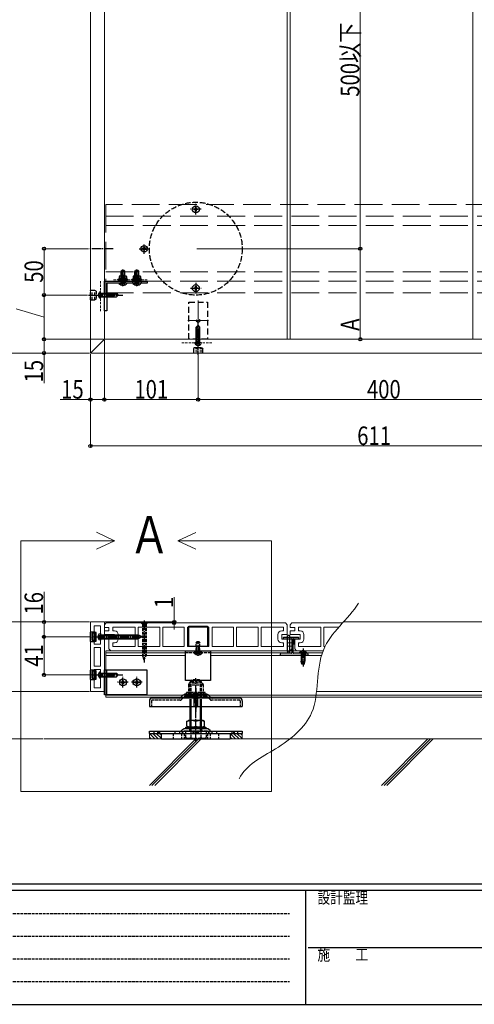
# Model space of a CAD drawing. Units: millimetres. Extents: x 88 to 5364, y 26 to 2028.
# Drawn here: x 707 to 1197, y 26 to 1087 of the extents above; entities that cross this region are included whole.
import ezdxf

# ---------------------------------------------------------------- set-up
doc = ezdxf.new("R2010")
doc.units = ezdxf.units.MM
for name, pattern in [('HIDDEN', [9.525, 6.35, -3.175]), ('YCENTER_1', [13, 10, -1, 1, -1]), ('YHIDDEN', [3.75, 2.5, -1.25]), ('YHIDDEN_1', [4, 3, -1])]:
    doc.linetypes.add(name, pattern=pattern)
for name, color, linetype, lineweight in [('FRAME', 3, 'Continuous', 30), ('USER1', 3, 'Continuous', 13), ('YKK_11E', 7, 'Continuous', 13), ('YKK_12', 2, 'Continuous', 13), ('YKK_13', 4, 'Continuous', 30), ('YKK_D', 6, 'Continuous', 13), ('YSS_K', 3, 'Continuous', 13)]:
    doc.layers.add(name, color=color, linetype=linetype, lineweight=lineweight)
for name, color, linetype in [('MAKUITA', 3, 'Continuous'), ('PARTS_3K-10085', 2, 'Continuous'), ('SIJI_5K-12882', 133, 'Continuous')]:
    doc.layers.add(name, color=color, linetype=linetype)
doc.styles.add('text-b', font='extslim2.shx', dxfattribs={"width": 0.8, "bigfont": 'extfont2.shx'})

msp = doc.modelspace()

# ---------------------------------------------------------------- linework, layer by layer
at = {"layer": 'FRAME'}
for p, q in [((2835, 155.8), (105, 155.8)), ((1015, 148.8), (105, 148.8)), ((1015, 148.8), (1015, 26.2)), ((1470, 148.8), (1015, 148.8)), ((105, 26.2), (1015, 26.2)), ((1015, 26.2), (1470, 26.2))]:
    msp.add_line(p, q, dxfattribs=at)
at = {"layer": 'FRAME', "color": 94, "linetype": 'YHIDDEN_1'}
for p, q in [((119.9, 124.2), (997.5, 124.2)), ((119.9, 99.8), (997.5, 99.8)), ((119.9, 75.2), (997.5, 75.2)), ((119.9, 50.8), (997.5, 50.8))]:
    msp.add_line(p, q, dxfattribs=at)
at = {"layer": 'FRAME', "color": 94}
msp.add_line((1017.6, 87.5), (1470, 87.5), dxfattribs=at)
at = {"layer": 'MAKUITA', "linetype": 'ByBlock'}
msp.add_line((783.2, 727.7), (798.2, 742.7), dxfattribs=at)
at = {"layer": 'PARTS_3K-10085', "linetype": 'YCENTER_1', "lineweight": -2}
for p, q in [((902.5, 882.7), (891, 882.7)), ((896.7, 876.9), (896.7, 888.4)), ((891, 797.7), (902.5, 797.7)), ((896.7, 803.4), (896.7, 791.9))]:
    msp.add_line(p, q, dxfattribs=at)
at = {"layer": 'PARTS_3K-10085', "linetype": 'Continuous', "lineweight": -2}
for p, q in [((894.7, 882.3), (894.7, 883.1)), ((894.7, 883.1), (895.5, 883.1)), ((895.5, 882.3), (894.7, 882.3)), ((896.3, 883.9), (896.3, 884.7)), ((896.3, 884.7), (897.1, 884.7)), ((896.3, 880.6), (896.3, 881.5)), ((897.1, 880.6), (896.3, 880.6)), ((897.1, 884.7), (897.1, 883.9)), ((897.1, 881.5), (897.1, 880.6)), ((897.9, 883.1), (898.8, 883.1)), ((898.8, 882.3), (897.9, 882.3)), ((898.8, 883.1), (898.8, 882.3)), ((894.7, 797.3), (894.7, 798.1)), ((894.7, 798.1), (895.5, 798.1)), ((895.5, 797.3), (894.7, 797.3)), ((896.3, 798.9), (896.3, 799.7)), ((896.3, 799.7), (897.1, 799.7)), ((896.3, 795.6), (896.3, 796.5)), ((897.1, 795.6), (896.3, 795.6)), ((897.1, 799.7), (897.1, 798.9)), ((897.1, 796.5), (897.1, 795.6)), ((897.9, 798.1), (898.8, 798.1)), ((898.8, 797.3), (897.9, 797.3)), ((898.8, 798.1), (898.8, 797.3))]:
    msp.add_line(p, q, dxfattribs=at)
for centre in [(896.7, 882.7), (896.7, 797.7)]:
    msp.add_circle(centre, 3.75, dxfattribs=at)
for centre, start, end in [((895.5, 883.9), 270, 0), ((895.5, 881.5), 0, 90), ((897.9, 883.9), 180, 270), ((897.9, 881.5), 90, 180), ((895.5, 798.9), 270, 0), ((895.5, 796.5), 0, 90), ((897.9, 798.9), 180, 270), ((897.9, 796.5), 90, 180)]:
    msp.add_arc(centre, 0.82, start, end, dxfattribs=at)
at = {"layer": 'SIJI_5K-12882', "linetype": 'YHIDDEN_1', "lineweight": -2, "ltscale": 2}
msp.add_circle((896.7, 840.2), 50, dxfattribs=at)
at = {"layer": 'YKK_11E', "ltscale": 0.5}
for p, q in [((783.2, 438.1), (783.2, 363.1)), ((798.2, 438.1), (783.2, 438.1)), ((798.2, 363.1), (798.2, 438.1)), ((787.2, 434.1), (787.2, 414.2)), ((794.2, 434.1), (787.2, 434.1)), ((794.2, 414.2), (794.2, 434.1)), ((787.2, 414.2), (794.2, 414.2)), ((794.2, 410.6), (787.2, 410.6)), ((787.2, 410.6), (787.2, 390.6)), ((794.2, 390.6), (794.2, 410.6)), ((787.2, 390.6), (794.2, 390.6)), ((794.2, 387), (787.2, 387)), ((787.2, 387), (787.2, 367.1)), ((794.2, 367.1), (794.2, 387)), ((783.2, 363.1), (798.2, 363.1)), ((787.2, 367.1), (794.2, 367.1))]:
    msp.add_line(p, q, dxfattribs=at)
at = {"layer": 'YKK_11E'}
for p, q in [((798.2, 435.1), (800.2, 437.1)), ((798.2, 432.5), (798.2, 435.1)), ((800.2, 437.1), (993.2, 437.1)), ((993.2, 437.1), (995.2, 435.1)), ((995.2, 435.1), (995.2, 425)), ((998.2, 435.1), (1000.2, 437.1)), ((998.2, 432.5), (998.2, 435.1)), ((1000.2, 437.1), (1054.9, 437.1)), ((798.2, 424.8), (798.2, 428.5)), ((798.7, 428.6), (803.2, 428.6)), ((809.2, 424.6), (798.7, 424.6)), ((803.2, 432.1), (799.2, 432.1)), ((803.2, 428.6), (803.2, 432.1)), ((807.2, 428.6), (807.2, 432.6)), ((807.2, 432.6), (831.3, 432.6)), ((809.2, 428.6), (807.2, 428.6)), ((809.2, 419.6), (809.2, 424.6)), ((813.2, 419.6), (813.2, 424.6)), ((831.3, 432.6), (831.3, 411.6)), ((857.8, 432.6), (834.7, 432.6)), ((834.7, 432.6), (834.7, 411.6)), ((857.8, 411.6), (857.8, 432.6)), ((884.3, 432.6), (861.2, 432.6)), ((861.2, 432.6), (861.2, 411.6)), ((884.3, 411.6), (884.3, 432.6)), ((910.8, 432.6), (887.7, 432.6)), ((887.7, 432.6), (887.7, 411.6)), ((910.8, 411.6), (910.8, 432.6)), ((937.3, 432.6), (914.2, 432.6)), ((914.2, 432.6), (914.2, 411.6)), ((937.3, 411.6), (937.3, 432.6)), ((963.8, 432.6), (940.7, 432.6)), ((940.7, 432.6), (940.7, 411.6)), ((963.8, 411.6), (963.8, 432.6)), ((991.2, 432.6), (967.2, 432.6)), ((967.2, 432.6), (967.2, 411.6)), ((985.2, 419.6), (985.2, 424.6)), ((989.2, 428.6), (991.2, 428.6)), ((994.2, 424.6), (989.2, 424.6)), ((989.2, 424.6), (989.2, 419.6)), ((991.2, 428.6), (991.2, 432.6)), ((998.2, 424.8), (998.2, 428.5)), ((998.7, 428.6), (1003.2, 428.6)), ((1009.2, 424.6), (998.7, 424.6)), ((1003.2, 432.1), (999.2, 432.1)), ((1003.2, 428.6), (1003.2, 432.1)), ((1007.2, 428.6), (1007.2, 432.6)), ((1007.2, 432.6), (1031.3, 432.6)), ((1009.2, 428.6), (1007.2, 428.6)), ((1009.2, 419.6), (1009.2, 424.6)), ((1013.2, 419.6), (1013.2, 424.6)), ((1031.3, 432.6), (1031.3, 411.6)), ((1034.7, 411.6), (1034.7, 432.6)), ((1034.7, 432.6), (1051, 432.6)), ((798.2, 415.1), (798.2, 419.6)), ((798.2, 412.6), (798.2, 415.1)), ((803.2, 409.1), (803.2, 419.6)), ((803.2, 419.6), (809.2, 419.6)), ((807.2, 411.6), (807.2, 415.6)), ((807.2, 415.6), (809.2, 415.6)), ((989.2, 419.6), (999.7, 419.6)), ((991.2, 415.6), (989.2, 415.6)), ((991.2, 411.6), (991.2, 415.6)), ((999.7, 415.6), (995.2, 415.6)), ((995.2, 415.6), (995.2, 412.1)), ((1000.2, 419.5), (1000.2, 415.8)), ((1003.2, 409.1), (1003.2, 419.6)), ((1003.2, 419.6), (1009.2, 419.6)), ((1007.2, 411.6), (1007.2, 415.6)), ((1007.2, 415.6), (1009.2, 415.6)), ((798.2, 407.1), (798.2, 412.6)), ((805.2, 407.1), (803.2, 409.1)), ((998.2, 407.1), (805.2, 407.1)), ((831.3, 411.6), (807.2, 411.6)), ((834.7, 411.6), (857.8, 411.6)), ((861.2, 411.6), (884.3, 411.6)), ((887.7, 411.6), (910.8, 411.6)), ((914.2, 411.6), (937.3, 411.6)), ((940.7, 411.6), (963.8, 411.6)), ((967.2, 411.6), (991.2, 411.6)), ((995.2, 412.1), (1000.2, 412.1)), ((1000.2, 409.1), (998.2, 407.1)), ((1000.2, 412.1), (1000.2, 409.1)), ((1005.2, 407.1), (1003.2, 409.1)), ((1033.4, 407.1), (1005.2, 407.1)), ((1031.3, 411.6), (1007.2, 411.6)), ((1035.3, 411.6), (1034.7, 411.6))]:
    msp.add_line(p, q, dxfattribs=at)
for centre, radius, start, end in [((799.2, 433.6), 1.5, 228.1897, 270), ((798.7, 427.6), 1, 90, 120), ((798.7, 425.6), 1, 240, 270), ((809.2, 424.6), 4, 0, 90), ((989.2, 424.6), 4, 90, 180), ((994.2, 426.1), 1.5, 270, 311.8103), ((999.2, 433.6), 1.5, 228.1897, 270), ((998.7, 427.6), 1, 90, 120), ((998.7, 425.6), 1, 240, 270), ((1009.2, 424.6), 4, 0, 90), ((809.2, 419.6), 4, 270, 0), ((989.2, 419.6), 4, 180, 270), ((999.7, 418.6), 1, 60, 90), ((999.7, 416.6), 1, 270, 300), ((1009.2, 419.6), 4, 270, 0)]:
    msp.add_arc(centre, radius, start, end, dxfattribs=at)
at = {"layer": 'YKK_12', "linetype": 'ByBlock'}
for p, q in [((798.2, 1917.7), (798.2, 742.7)), ((783.2, 727.7), (783.2, 1237.7)), ((798.2, 1237.7), (798.2, 742.7)), ((798.2, 742.7), (783.2, 727.7)), ((798.2, 742.7), (995.2, 742.7)), ((798.2, 742.7), (1394.2, 742.7)), ((998.2, 742.7), (1195.2, 742.7)), ((1394.2, 727.7), (783.2, 727.7))]:
    msp.add_line(p, q, dxfattribs=at)
at = {"layer": 'YKK_12', "ltscale": 5}
for p, q in [((995.2, 742.7), (995.2, 1917.7)), ((998.2, 1917.7), (998.2, 742.7)), ((1195.2, 742.7), (1195.2, 1917.7))]:
    msp.add_line(p, q, dxfattribs=at)
at = {"layer": 'YKK_12', "linetype": 'YHIDDEN_1', "ltscale": 10}
for p, q in [((1937.7, 887.7), (799.7, 887.7)), ((799.7, 887.7), (799.7, 792.7)), ((799.7, 875.2), (1937.7, 875.2)), ((799.7, 865.2), (1937.7, 865.2)), ((799.7, 815.2), (1937.7, 815.2)), ((799.7, 805.2), (1937.7, 805.2)), ((799.7, 792.7), (1937.7, 792.7))]:
    msp.add_line(p, q, dxfattribs=at)
at = {"layer": 'YKK_12', "linetype": 'YHIDDEN'}
for p, q in [((844.3, 806.5), (808.1, 806.5)), ((794.2, 805.3), (794.2, 772.5)), ((881.6, 738.7), (914.4, 738.7))]:
    msp.add_line(p, q, dxfattribs=at)
at = {"layer": 'YKK_12'}
for p, q in [((899.2, 784.4), (899.2, 740.9)), ((888, 762.7), (910.5, 762.7)), ((809.3, 525.6), (789.6, 534.7)), ((877.2, 525.6), (896.9, 534.6)), ((708.3, 525.6), (708.3, 255.6)), ((809.4, 525.6), (708.3, 525.6)), ((809.3, 525.6), (789.6, 516.6)), ((978.3, 525.6), (877.2, 525.6)), ((877.2, 525.6), (896.9, 516.6)), ((978.3, 255.6), (978.3, 525.6)), ((1393.2, 438.1), (1055.8, 438.1)), ((1026.8, 363.1), (1393.2, 363.1)), ((708.3, 255.6), (978.3, 255.6))]:
    msp.add_line(p, q, dxfattribs=at)
at = {"layer": 'YKK_12', "linetype": 'Continuous', "ltscale": 0.5}
for p, q in [((799.7, 407.1), (799.7, 357.1)), ((799.7, 407.1), (1026.9, 407.1)), ((799.7, 404.8), (885.7, 404.8)), ((912.7, 404.8), (1032.6, 404.8)), ((799.7, 402.1), (885.7, 402.1)), ((912.7, 402.1), (1031.8, 402.1)), ((1937.7, 359.1), (799.7, 359.1)), ((1937.7, 357.1), (799.7, 357.1))]:
    msp.add_line(p, q, dxfattribs=at)
at = {"layer": 'YKK_12'}
msp.add_open_spline([(1072.1, 458.5), (1060.8, 440.7), (1021.5, 411.8), (1033.7, 339.4), (985.1, 300.3), (950.7, 284.4), (943.4, 269.1)], degree=3, knots=[0, 0, 0, 0, 63.284242, 131.952488, 187.016001, 237.745179, 237.745179, 237.745179, 237.745179], dxfattribs=at)
at = {"layer": 'YKK_13', "linetype": 'YCENTER_1'}
for p, q in [((807.6, 840.2), (782, 840.2)), ((835.7, 840.2), (846.7, 840.2)), ((841.2, 834.7), (841.2, 845.7)), ((786.6, 790.2), (818.2, 790.2)), ((786.6, 790.2), (818.2, 790.2)), ((899.2, 731.1), (899.2, 762.7)), ((841.2, 439.6), (841.2, 394.6)), ((789.1, 422.1), (841.7, 422.1)), ((899.2, 401.6), (899.2, 417.6)), ((1012.2, 409.5), (1012.2, 390)), ((786.6, 381.1), (818.2, 381.1)), ((824, 373.1), (812.5, 373.1)), ((818.2, 367.4), (818.2, 378.9)), ((839, 373.1), (827.5, 373.1)), ((833.2, 367.4), (833.2, 378.9)), ((896.7, 308.5), (896.7, 377.7)), ((896.7, 366.7), (896.7, 341.1)), ((896.7, 344), (896.7, 362.1))]:
    msp.add_line(p, q, dxfattribs=at)
at = {"layer": 'YKK_13', "linetype": 'Continuous'}
for p, q in [((840, 840.6), (839.2, 840.6)), ((839.2, 840.6), (839.2, 839.8)), ((839.2, 839.8), (840, 839.8)), ((841.6, 842.2), (840.8, 842.2)), ((840.8, 842.2), (840.8, 841.4)), ((840.8, 839), (840.8, 838.1)), ((840.8, 838.1), (841.6, 838.1)), ((841.6, 841.4), (841.6, 842.2)), ((841.6, 838.1), (841.6, 839)), ((843.3, 840.6), (842.4, 840.6)), ((842.4, 839.8), (843.3, 839.8)), ((843.3, 839.8), (843.3, 840.6)), ((816.6, 804.6), (816.6, 816.6)), ((819.8, 804.6), (819.8, 816.6)), ((831.6, 804.6), (831.6, 816.6)), ((834.8, 804.6), (834.8, 816.6)), ((816.6, 804.6), (816.3, 803.6)), ((819.8, 804.6), (820.1, 803.6)), ((831.6, 804.6), (831.3, 803.6)), ((834.8, 804.6), (835.1, 803.6)), ((794.2, 793.7), (793.7, 793.6)), ((794.2, 793.7), (793.7, 793.6)), ((794.2, 786.7), (793.7, 786.8)), ((794.2, 786.7), (793.7, 786.8)), ((794.2, 786.7), (794.2, 793.7)), ((794.2, 786.7), (794.2, 793.7)), ((794.2, 792.2), (811.2, 792.2)), ((794.2, 792.2), (811.2, 792.2)), ((794.2, 791.6), (810.8, 791.6)), ((794.2, 791.6), (810.8, 791.6)), ((794.2, 788.8), (808.4, 788.8)), ((794.2, 788.8), (808.4, 788.8)), ((794.2, 788.2), (811.2, 788.2)), ((794.2, 788.2), (811.2, 788.2)), ((808.4, 788.8), (808.4, 788.2)), ((808.4, 788.8), (808.4, 788.2)), ((810.2, 792.2), (812.2, 790.2)), ((810.2, 792.2), (812.2, 790.2)), ((811.2, 792.2), (813.2, 790.2)), ((811.2, 792.2), (813.2, 790.2)), ((811.2, 788.2), (813.2, 790.2)), ((811.2, 788.2), (813.2, 790.2)), ((897.2, 755.7), (899.2, 757.7)), ((897.2, 754.7), (899.2, 756.7)), ((897.2, 738.7), (897.2, 755.7)), ((897.8, 738.7), (897.8, 755.3)), ((901.2, 755.7), (899.2, 757.7)), ((901.2, 738.7), (901.2, 755.7)), ((900.6, 752.9), (901.2, 752.9)), ((900.6, 738.7), (900.6, 752.9)), ((902.7, 738.7), (895.7, 738.7)), ((895.7, 738.7), (895.8, 738.2)), ((902.7, 738.7), (902.6, 738.2)), ((794.2, 425.6), (792.8, 425.2)), ((794.2, 425.6), (794.2, 418.6)), ((794.2, 418.6), (792.8, 419)), ((794.2, 424.1), (794.2, 420.1)), ((794.2, 424.1), (834.4, 424.1)), ((794.2, 423.5), (835.8, 423.5)), ((794.2, 420.7), (835.8, 420.7)), ((794.2, 420.1), (834.4, 420.1)), ((834.4, 420.1), (834.4, 424.1)), ((839.2, 422.1), (834.4, 424.1)), ((839.2, 422.1), (834.4, 420.1)), ((1016, 405), (1008.5, 405)), ((1008.5, 405), (1008.5, 404.5)), ((1016, 404.5), (1008.5, 404.5)), ((1010.2, 404.5), (1010.2, 396)), ((1010.8, 404.5), (1010.8, 392.5)), ((1013.6, 404.5), (1013.6, 392.5)), ((1014.2, 404.5), (1014.2, 396)), ((1016, 405), (1016, 404.5)), ((1014.2, 396), (1010.2, 396)), ((1010.8, 392.5), (1010.2, 396)), ((1013.7, 392.5), (1010.8, 392.5)), ((1013.7, 392.5), (1014.2, 396)), ((794.2, 384.6), (793.7, 384.5)), ((794.2, 377.6), (794.2, 384.6)), ((794.2, 383.1), (811.2, 383.1)), ((794.2, 382.5), (810.8, 382.5)), ((810.2, 383.1), (812.2, 381.1)), ((811.2, 383.1), (813.2, 381.1)), ((794.2, 377.6), (793.7, 377.8)), ((794.2, 379.7), (808.4, 379.7)), ((794.2, 379.1), (811.2, 379.1)), ((808.4, 379.7), (808.4, 379.1)), ((811.2, 379.1), (813.2, 381.1)), ((816.2, 372.7), (816.2, 373.5)), ((816.2, 373.5), (817, 373.5)), ((817, 372.7), (816.2, 372.7)), ((817.8, 374.4), (817.8, 375.2)), ((817.8, 375.2), (818.6, 375.2)), ((817.8, 371.1), (817.8, 371.9)), ((818.6, 375.2), (818.6, 374.4)), ((818.6, 371.9), (818.6, 371.1)), ((819.4, 373.5), (820.3, 373.5)), ((820.3, 372.7), (819.4, 372.7)), ((820.3, 373.5), (820.3, 372.7)), ((831.2, 372.7), (831.2, 373.5)), ((831.2, 373.5), (832, 373.5)), ((832, 372.7), (831.2, 372.7)), ((832.8, 374.4), (832.8, 375.2)), ((832.8, 375.2), (833.6, 375.2)), ((832.8, 371.1), (832.8, 371.9)), ((833.6, 375.2), (833.6, 374.4)), ((833.6, 371.9), (833.6, 371.1)), ((834.4, 373.5), (835.3, 373.5)), ((835.3, 372.7), (834.4, 372.7)), ((835.3, 373.5), (835.3, 372.7)), ((818.6, 371.1), (817.8, 371.1)), ((833.6, 371.1), (832.8, 371.1)), ((846.7, 353.1), (846.7, 347.1)), ((890.7, 320.6), (890.7, 352.1)), ((891.7, 320.6), (891.7, 352.1)), ((893.2, 359.1), (893.3, 359.7)), ((893.2, 359.1), (900.2, 359.1)), ((894.7, 359.1), (894.7, 348.1)), ((895.3, 350.9), (894.7, 350.9)), ((895.3, 359.1), (895.3, 350.9)), ((898.1, 359.1), (898.1, 348.5)), ((898.7, 359.1), (898.7, 348.1)), ((900.2, 359.1), (900.1, 359.7)), ((901.8, 320.6), (901.8, 352.1)), ((902.7, 320.6), (902.7, 352.1)), ((946.7, 353.1), (946.7, 347.1)), ((846.7, 347.1), (946.7, 347.1)), ((894.7, 348.1), (896.7, 346.1)), ((898.7, 349.1), (896.7, 347.1)), ((898.7, 348.1), (896.7, 346.1)), ((846.7, 318.1), (846.7, 320.4)), ((846.7, 320.4), (946.7, 320.4)), ((885.7, 320.6), (907.7, 320.6)), ((946.7, 320.4), (946.7, 318.1)), ((846.7, 318.1), (946.7, 318.1)), ((906.2, 312.6), (907.7, 313.5))]:
    msp.add_line(p, q, dxfattribs=at)
at = {"layer": 'YKK_13', "linetype": 'Continuous', "ltscale": 0.5}
for p, q in [((816.2, 815.8), (816.9, 817.2)), ((816.9, 817.2), (819.5, 817.2)), ((819.5, 817.2), (820.2, 815.8)), ((831.2, 815.8), (831.9, 817.2)), ((831.9, 817.2), (834.5, 817.2)), ((834.5, 817.2), (835.2, 815.8)), ((813.2, 807.5), (814.6, 808)), ((813.2, 807.5), (823.2, 807.5)), ((813.2, 806.8), (813.2, 807.5)), ((813.5, 806.5), (822.9, 806.5)), ((814.7, 810.7), (814.2, 810.4)), ((814.2, 810.4), (814.2, 808.2)), ((821.7, 810.7), (814.7, 810.7)), ((816.2, 804.6), (816.2, 815.8)), ((816.2, 815.8), (820.2, 815.8)), ((816.2, 810.4), (816.2, 807.8)), ((820.2, 804.6), (820.2, 815.8)), ((820.2, 810.4), (820.2, 807.8)), ((821.7, 810.7), (822.2, 810.4)), ((823.2, 807.5), (821.8, 808)), ((822.2, 810.4), (822.2, 808.2)), ((823.2, 806.8), (823.2, 807.5)), ((828.2, 807.5), (829.6, 808)), ((828.2, 807.5), (838.2, 807.5)), ((828.2, 806.8), (828.2, 807.5)), ((828.5, 806.5), (837.9, 806.5)), ((829.7, 810.7), (829.2, 810.4)), ((829.2, 810.4), (829.2, 808.2)), ((836.7, 810.7), (829.7, 810.7)), ((831.2, 804.6), (831.2, 815.8)), ((831.2, 815.8), (835.2, 815.8)), ((831.2, 810.4), (831.2, 807.8)), ((835.2, 804.6), (835.2, 815.8)), ((835.2, 810.4), (835.2, 807.8)), ((836.7, 810.7), (837.2, 810.4)), ((838.2, 807.5), (836.8, 808)), ((837.2, 810.4), (837.2, 808.2)), ((838.2, 806.8), (838.2, 807.5)), ((822.2, 803.2), (814.2, 803.2)), ((816.2, 804.6), (820.2, 804.6)), ((816.2, 804.6), (816.3, 803.8)), ((820.2, 804.6), (820.1, 803.8)), ((837.2, 803.2), (829.2, 803.2)), ((831.2, 804.6), (835.2, 804.6)), ((831.2, 804.6), (831.3, 803.8)), ((835.2, 804.6), (835.1, 803.8)), ((903.2, 405.1), (895.2, 405.1))]:
    msp.add_line(p, q, dxfattribs=at)
at = {"layer": 'YKK_13', "linetype": 'YCENTER_1', "ltscale": 1.5}
for p, q in [((818.2, 799.7), (818.2, 817.7)), ((833.2, 799.7), (833.2, 817.7))]:
    msp.add_line(p, q, dxfattribs=at)
at = {"layer": 'YKK_13', "linetype": 'YCENTER_1', "ltscale": 0.5}
for p, q in [((818.2, 812.1), (818.2, 805.1)), ((833.2, 812.1), (833.2, 805.1)), ((781.2, 790.2), (792.4, 790.2)), ((899.2, 725.7), (899.2, 736.9))]:
    msp.add_line(p, q, dxfattribs=at)
at = {"layer": 'YKK_13'}
for p, q in [((818.2, 800), (818.2, 808.6)), ((785.7, 427.2), (783.2, 427.2)), ((783.2, 422.1), (783.2, 427.2)), ((785.7, 422.1), (785.7, 427.2)), ((787.9, 427.1), (785.7, 427.1)), ((789.2, 426.6), (787.9, 427.1)), ((787.9, 422.1), (787.9, 427.1)), ((789.2, 422.1), (789.2, 426.6)), ((889.2, 433.6), (909.2, 433.6)), ((889.2, 411.6), (889.2, 433.6)), ((909.2, 433.6), (909.2, 411.6)), ((783.2, 417), (783.2, 422.1)), ((783.2, 417), (785.7, 417)), ((785.7, 417), (785.7, 422.1)), ((785.7, 417.1), (787.9, 417.1)), ((787.9, 417.1), (787.9, 422.1)), ((787.9, 417.1), (789.2, 417.6)), ((789.2, 417.6), (789.2, 422.1)), ((990.7, 420.9), (990.7, 420.6)), ((990.8, 420.3), (991.1, 420)), ((1007.4, 421.2), (991, 421.2)), ((991.3, 419.9), (999.9, 419.9)), ((995.6, 406.5), (995.6, 423.5)), ((997.9, 423.5), (995.6, 423.5)), ((997.9, 406.5), (997.9, 423.5)), ((1000.2, 419.6), (1000.2, 404.8)), ((1001.5, 404.8), (1001.5, 419.6)), ((1001.5, 418.4), (1003, 418.4)), ((1001.5, 414.4), (1003, 414.4)), ((1001.7, 418.4), (1001.7, 414.4)), ((1001.8, 419.9), (1007.1, 419.9)), ((1003, 418.4), (1003, 414.4)), ((1007.3, 420), (1007.6, 420.3)), ((1007.7, 420.6), (1007.7, 420.9)), ((885.7, 407.1), (912.7, 407.1)), ((885.7, 375.1), (885.7, 407.1)), ((909.2, 411.6), (889.2, 411.6)), ((912.7, 407.1), (912.7, 375.1)), ((987.7, 403.5), (987.7, 403.2)), ((999.9, 404.5), (988.7, 404.5)), ((996.2, 404.5), (995.6, 406.5)), ((997.2, 404.5), (996.2, 404.5)), ((997.2, 404.5), (997.9, 406.5)), ((1016.7, 404.5), (1001.8, 404.5)), ((1017.7, 403.2), (1017.7, 403.5)), ((988.7, 402.2), (1016.7, 402.2)), ((785.7, 386.2), (783.2, 386.2)), ((783.2, 381.1), (783.2, 386.2)), ((785.7, 381.1), (785.7, 386.2)), ((787.9, 386.1), (785.7, 386.1)), ((789.2, 385.6), (787.9, 386.1)), ((787.9, 381.1), (787.9, 386.1)), ((789.2, 381.1), (789.2, 385.6)), ((798.2, 359.6), (798.2, 386.6)), ((798.2, 386.6), (844.1, 386.6)), ((800.7, 359.6), (800.7, 386.6)), ((844.1, 386.6), (844.1, 359.6)), ((783.2, 376), (783.2, 381.1)), ((783.2, 376), (785.7, 376)), ((785.7, 376), (785.7, 381.1)), ((785.7, 376.1), (787.9, 376.1)), ((787.9, 376.1), (787.9, 381.1)), ((787.9, 376.1), (789.2, 376.6)), ((789.2, 376.6), (789.2, 381.1)), ((912.7, 375.1), (885.7, 375.1)), ((844.1, 359.6), (798.2, 359.6)), ((849.2, 357.1), (944.2, 357.1)), ((849.2, 356.1), (849.2, 357.1)), ((849.2, 357.1), (849.2, 356.1)), ((944.2, 356.1), (849.2, 356.1)), ((915.8, 356.1), (849.7, 356.1)), ((880.4, 356.8), (883.2, 359.7)), ((908.6, 360.3), (884.9, 360.3)), ((913, 356.8), (910.2, 359.7)), ((943.7, 356.1), (915.9, 356.1)), ((944.2, 357.1), (944.2, 356.1)), ((887.2, 331.1), (888.7, 331.9)), ((887.2, 325.8), (887.2, 331.1)), ((904.7, 331.9), (888.7, 331.9)), ((896.7, 325.8), (896.7, 331.1)), ((896.7, 325.8), (896.7, 331.1)), ((906.2, 331.1), (904.7, 331.9)), ((906.2, 325.8), (906.2, 331.1)), ((855.4, 320.4), (855.4, 318.1)), ((856.2, 320.4), (856.2, 318.1)), ((885.9, 322.9), (885.9, 324.9)), ((885.9, 324.9), (907.5, 324.9)), ((907.5, 322.9), (885.9, 322.9)), ((887.2, 325.8), (888.7, 324.9)), ((906.2, 324.9), (887.2, 324.9)), ((896, 320.4), (896, 318.1)), ((897.4, 320.4), (897.4, 318.1)), ((906.2, 325.8), (904.7, 324.9)), ((907.5, 324.9), (907.5, 322.9)), ((937.2, 320.4), (937.2, 318.1)), ((938.1, 320.4), (938.1, 318.1)), ((859.7, 318.1), (896.7, 318.1)), ((859.7, 312.1), (859.7, 318.1)), ((859.7, 312.1), (896.7, 312.1)), ((896.7, 318.1), (933.7, 318.1)), ((896.7, 312.1), (933.7, 312.1)), ((933.7, 318.1), (933.7, 312.1))]:
    msp.add_line(p, q, dxfattribs=at)
at = {"layer": 'YKK_13', "linetype": 'ByBlock', "lineweight": -2, "ltscale": 0.5}
for p, q in [((798.2, 805.2), (844.2, 805.2)), ((798.2, 773.2), (798.2, 805.2)), ((844.2, 803.2), (800.7, 803.2)), ((800.7, 803.2), (800.7, 773.2)), ((844.2, 805.2), (844.2, 803.2)), ((800.7, 773.2), (798.2, 773.2))]:
    msp.add_line(p, q, dxfattribs=at)
at = {"layer": 'YKK_13', "linetype": 'YHIDDEN_1'}
for p, q in [((816, 805.2), (816, 803.2)), ((820.5, 805.2), (820.5, 803.2)), ((828.5, 805.2), (828.5, 803.2)), ((838, 805.2), (838, 803.2)), ((792.1, 792.2), (793.9, 791.3)), ((792.1, 792.2), (793.9, 791.3)), ((792.1, 788.2), (793.9, 789)), ((792.1, 788.2), (793.9, 789)), ((793.9, 791.3), (794.5, 790.2)), ((793.9, 791.3), (794.5, 790.2)), ((793.9, 789), (794.5, 790.2)), ((793.9, 789), (794.5, 790.2)), ((897.2, 736.6), (898.1, 738.3)), ((898.1, 738.3), (899.2, 739)), ((900.4, 738.3), (899.2, 739)), ((901.2, 736.6), (900.4, 738.3)), ((844.7, 437.1), (837.7, 437.1)), ((837.7, 437.1), (839.2, 435.6)), ((839.2, 437.1), (840.1, 435.3)), ((839.2, 435.6), (843.2, 435.6)), ((839.2, 435.6), (843.2, 435.6)), ((839.2, 435.6), (839.2, 402)), ((839.8, 435.6), (839.8, 400.5)), ((840.1, 435.3), (841.2, 434.7)), ((842.3, 435.3), (841.2, 434.7)), ((843.3, 437.1), (842.3, 435.3)), ((842.6, 435.6), (842.6, 400.5)), ((844.7, 437.1), (843.2, 435.6)), ((843.2, 435.6), (843.2, 402)), ((789.2, 426.1), (784.6, 426)), ((784.6, 426), (784.6, 418.3)), ((789.2, 418.1), (784.6, 418.3)), ((791.9, 424.2), (793.8, 423.3)), ((791.9, 420), (793.8, 421)), ((793.8, 423.3), (794.4, 422.1)), ((793.8, 421), (794.4, 422.1)), ((885.7, 405.1), (912.7, 405.1)), ((897.1, 403), (898.1, 404.9)), ((901.3, 403), (900.3, 404.9)), ((1010.2, 406.5), (1011.1, 404.7)), ((1010.5, 404.5), (1010.5, 402.2)), ((1011.1, 404.7), (1012.2, 404.1)), ((1013.3, 404.7), (1012.2, 404.1)), ((1014.3, 406.5), (1013.3, 404.7)), ((1015, 404.5), (1015, 402.2)), ((843.2, 402), (839.2, 402)), ((841.2, 397.1), (839.2, 402)), ((841.2, 397.1), (843.2, 402)), ((789.2, 385.1), (784.6, 385)), ((784.6, 385), (784.6, 377.3)), ((792.1, 383.1), (793.9, 382.3)), ((793.9, 382.3), (794.5, 381.1)), ((789.2, 377.1), (784.6, 377.3)), ((792.1, 379.1), (793.9, 380)), ((793.9, 380), (794.5, 381.1)), ((889.7, 372.1), (888.8, 370.5)), ((903.7, 372.1), (889.7, 372.1)), ((890.7, 373.6), (892.7, 375.6)), ((902.7, 373.6), (890.7, 373.6)), ((890.7, 352.1), (890.7, 373.6)), ((891.7, 352.1), (891.7, 374.6)), ((900.7, 375.6), (892.7, 375.6)), ((902.7, 373.6), (900.7, 375.6)), ((901.8, 352.1), (901.8, 374.6)), ((902.7, 352.1), (902.7, 373.6)), ((903.7, 372.1), (904.7, 370.5)), ((886.7, 360.8), (886.7, 361.8)), ((906.2, 362.3), (887.2, 362.3)), ((888.8, 370.5), (904.7, 370.5)), ((888.8, 370.5), (888.8, 362.3)), ((888.8, 362.3), (888.8, 358)), ((894.7, 361.2), (895.6, 359.5)), ((898.7, 361.2), (897.9, 359.5)), ((904.7, 370.5), (904.7, 362.3)), ((904.7, 362.3), (904.7, 358)), ((906.7, 360.8), (906.7, 361.8)), ((849, 353.3), (849, 347.1)), ((879.7, 353.8), (849.5, 353.8)), ((881.3, 354.5), (884.2, 357.4)), ((907.6, 358), (885.8, 358)), ((888.8, 358), (886.9, 358)), ((886.9, 356.3), (906.5, 356.3)), ((906.2, 360.3), (887.2, 360.3)), ((887.2, 360.3), (906.2, 360.3)), ((888.7, 360.3), (888.7, 358)), ((888.8, 358), (888.8, 360.3)), ((895.6, 359.5), (896.7, 358.9)), ((897.9, 359.5), (896.7, 358.9)), ((896.7, 358), (906.5, 358)), ((904.8, 360.3), (904.8, 358)), ((912.1, 354.5), (909.2, 357.4)), ((943.9, 353.8), (913.7, 353.8)), ((944.4, 353.3), (944.4, 347.1)), ((852, 318.1), (852, 320.4)), ((857.5, 320.4), (857.5, 318.1)), ((874.5, 318.1), (874.5, 320.4)), ((879, 320.4), (879, 318.1)), ((881.4, 321.1), (882.5, 322.3)), ((882.3, 318.8), (883.5, 320)), ((909.2, 322.9), (884.2, 322.9)), ((908.3, 320.6), (885.1, 320.6)), ((885.7, 320.6), (885.7, 313.5)), ((890.2, 320.6), (890.2, 322.9)), ((890.6, 324.9), (890.6, 322.9)), ((891.2, 320.6), (891.2, 313.5)), ((894, 318.1), (894, 320.4)), ((894.5, 318.1), (894.5, 320.4)), ((899, 320.4), (899, 318.1)), ((899.5, 320.4), (899.5, 318.1)), ((902.2, 320.6), (902.2, 313.5)), ((902.8, 324.9), (902.8, 322.9)), ((903.2, 320.6), (903.2, 322.9)), ((907.7, 320.6), (907.7, 313.5)), ((911.1, 318.8), (909.9, 320)), ((912, 321.1), (910.9, 322.3)), ((914.5, 318.1), (914.5, 320.4)), ((919, 320.4), (919, 318.1)), ((936, 318.1), (936, 320.4)), ((941.5, 320.4), (941.5, 318.1)), ((872.2, 318.1), (872.2, 312.1)), ((881.2, 318.1), (881.2, 312.1)), ((884.2, 318.1), (884.2, 312.1)), ((887.2, 312.6), (885.7, 313.5)), ((906.2, 312.6), (887.2, 312.6)), ((909.2, 318.1), (909.2, 312.1)), ((912.2, 318.1), (912.2, 312.1)), ((921.2, 318.1), (921.2, 312.1))]:
    msp.add_line(p, q, dxfattribs=at)
at = {"layer": 'YKK_13', "linetype": 'YHIDDEN_1', "ltscale": 1.5}
for p, q in [((816.1, 801.1), (817.1, 803)), ((817.1, 803), (818.2, 803.6)), ((819.3, 803), (818.2, 803.6)), ((820.3, 801.1), (819.3, 803)), ((831.1, 801.1), (832.1, 803)), ((832.1, 803), (833.2, 803.6)), ((834.3, 803), (833.2, 803.6)), ((835.3, 801.1), (834.3, 803))]:
    msp.add_line(p, q, dxfattribs=at)
at = {"layer": 'YKK_13', "linetype": 'HIDDEN', "ltscale": 0.5}
for p, q in [((783.2, 785.1), (783.2, 795.3)), ((785.2, 795.3), (783.2, 795.3)), ((783.2, 785.1), (785.2, 785.1)), ((785.2, 785.1), (785.2, 795.3)), ((787.8, 795.2), (785.2, 795.2)), ((785.2, 785.2), (787.8, 785.2)), ((789.2, 794.4), (787.8, 795.2)), ((787.8, 785.2), (787.8, 795.2)), ((789.2, 786), (787.8, 785.2)), ((789.2, 794.4), (789.2, 786)), ((895, 733.7), (894.2, 732.3)), ((894.2, 732.3), (894.2, 729.7)), ((904.2, 732.3), (894.2, 732.3)), ((895, 733.7), (903.4, 733.7)), ((903.4, 733.7), (904.2, 732.3)), ((904.2, 729.7), (904.2, 732.3)), ((904.3, 729.7), (894.1, 729.7)), ((894.1, 729.7), (894.1, 727.7)), ((904.3, 727.7), (894.1, 727.7)), ((904.3, 727.7), (904.3, 729.7)), ((897.2, 415.7), (897.9, 417.1)), ((897.2, 406.5), (897.2, 415.7)), ((897.2, 415.7), (901.2, 415.7)), ((897.9, 417.1), (900.5, 417.1)), ((900.5, 417.1), (901.2, 415.7)), ((901.2, 406.5), (901.2, 415.7)), ((897.2, 406.5), (901.2, 406.5)), ((897.2, 406.5), (897.3, 405.7)), ((901.2, 406.5), (901.1, 405.7))]:
    msp.add_line(p, q, dxfattribs=at)
at = {"layer": 'YKK_13', "linetype": 'HIDDEN'}
for p, q in [((889.2, 742.7), (889.2, 782.7)), ((889.2, 782.7), (909.2, 782.7)), ((909.2, 782.7), (909.2, 742.7)), ((909.2, 742.7), (889.2, 742.7)), ((897.6, 406.5), (897.6, 416.5)), ((900.8, 406.5), (900.8, 416.5)), ((897.6, 406.5), (897.3, 405.5)), ((898.1, 404.9), (899.2, 405.5)), ((900.3, 404.9), (899.2, 405.5)), ((900.8, 406.5), (901.1, 405.5)), ((878.5, 318.1), (878.5, 318.1)), ((878.5, 318.1), (878.5, 318.1))]:
    msp.add_line(p, q, dxfattribs=at)
at = {"layer": 'YKK_13', "linetype": 'YHIDDEN_1', "ltscale": 0.5}
for p, q in [((995.5, 419.9), (995.5, 421.2)), ((998, 419.9), (998, 421.2)), ((999.9, 419.9), (1001.8, 419.9)), ((1000.2, 418.4), (1001.5, 418.4)), ((1000.2, 414.4), (1001.5, 414.4)), ((1000.2, 412.9), (1001.5, 412.9)), ((1001.5, 407.5), (1000.2, 407.5)), ((878.7, 357.1), (878.7, 356.1)), ((914.7, 357.1), (914.7, 356.1))]:
    msp.add_line(p, q, dxfattribs=at)
at = {"layer": 'YKK_13', "linetype": 'Continuous'}
for centre, radius in [((841.2, 840.2), 3.5), ((818.2, 373.1), 3.75), ((833.2, 373.1), 3.75)]:
    msp.add_circle(centre, radius, dxfattribs=at)
at = {"layer": 'YKK_13', "linetype": 'HIDDEN'}
msp.add_circle((899.2, 762.7), 1.75, dxfattribs=at)
at = {"layer": 'YKK_13', "linetype": 'Continuous'}
for centre, radius, start, end in [((840, 841.4), 0.82, 270, 0), ((840, 839), 0.82, 0, 90), ((842.4, 841.4), 0.82, 180, 270), ((842.4, 839), 0.82, 90, 180), ((795.8, 790.2), 4.2, 143.1159, 216.8841), ((795.8, 790.2), 4.2, 143.1159, 216.8841), ((794.3, 791.3), 2.3, 105, 143.1159), ((794.3, 791.3), 2.3, 105, 143.1159), ((794.3, 789.1), 2.3, 216.8841, 255), ((794.3, 789.1), 2.3, 216.8841, 255), ((809.7, 788.9), 1.33, 90, 182.866), ((809.7, 788.9), 1.33, 90, 182.866), ((900.5, 754.2), 1.33, 180, 272.866), ((898.1, 738.8), 2.3, 195, 233.1159), ((899.2, 740.3), 4.2, 233.1159, 306.8841), ((900.3, 738.8), 2.3, 306.8841, 345), ((800.6, 422.1), 9, 165.9647, 194.0353), ((793.1, 424), 1.3, 105, 165.9647), ((793.1, 420.3), 1.3, 194.0353, 255), ((1012.2, 402.5), 4.53, 34.0667, 145.9333), ((795.8, 381.1), 4.2, 143.1159, 216.8841), ((794.3, 382.3), 2.3, 105, 143.1159), ((794.3, 380), 2.3, 216.8841, 255), ((809.7, 379.8), 1.33, 90, 182.866), ((817, 374.4), 0.82, 270, 0), ((817, 371.9), 0.82, 0, 90), ((819.4, 374.4), 0.82, 180, 270), ((819.4, 371.9), 0.82, 90, 180), ((832, 374.4), 0.82, 270, 0), ((832, 371.9), 0.82, 0, 90), ((834.4, 374.4), 0.82, 180, 270), ((834.4, 371.9), 0.82, 90, 180), ((895.6, 359.1), 2.3, 126.8841, 165), ((896.7, 357.5), 4.2, 53.1159, 126.8841), ((897.8, 359.1), 2.3, 15, 53.1159), ((849.7, 353.1), 3.03, 90, 180), ((895.4, 349.6), 1.33, 0, 92.866), ((943.7, 353.1), 3.03, 0, 90)]:
    msp.add_arc(centre, radius, start, end, dxfattribs=at)
at = {"layer": 'YKK_13', "linetype": 'Continuous', "ltscale": 0.5}
for centre, radius, start, end in [((813.5, 806.8), 0.3, 180, 270), ((813.7, 808.2), 0.5, 290, 0), ((815.2, 808.9), 1.77, 55.4349, 120), ((815.2, 806.3), 1.77, 55.4349, 110), ((818.2, 804), 6.69, 90, 107.588), ((818.2, 801.4), 6.69, 90, 107.588), ((818.2, 804), 6.69, 72.412, 90), ((818.2, 801.4), 6.69, 72.412, 90), ((821.2, 808.9), 1.77, 60, 124.5651), ((821.2, 806.3), 1.77, 70, 124.5651), ((822.7, 808.2), 0.5, 180, 250), ((822.9, 806.8), 0.3, 270, 0), ((828.5, 806.8), 0.3, 180, 270), ((828.7, 808.2), 0.5, 290, 0), ((830.2, 808.9), 1.77, 55.4349, 120), ((830.2, 806.3), 1.77, 55.4349, 110), ((833.2, 804), 6.69, 90, 107.588), ((833.2, 801.4), 6.69, 90, 107.588), ((833.2, 804), 6.69, 72.412, 90), ((833.2, 801.4), 6.69, 72.412, 90), ((836.2, 808.9), 1.77, 60, 124.5651), ((836.2, 806.3), 1.77, 70, 124.5651), ((837.7, 808.2), 0.5, 180, 250), ((837.9, 806.8), 0.3, 270, 0), ((814.2, 802.9), 0.274, 90, 217.7141), ((818.2, 806), 5.3, 216.6893, 323.3107), ((815.9, 803.7), 0.5, 270, 10.091), ((820.6, 803.7), 0.5, 169.909, 270), ((822.2, 802.9), 0.274, 322.2859, 90), ((829.2, 802.9), 0.274, 90, 217.7141), ((833.2, 806), 5.3, 216.6893, 323.3107), ((830.9, 803.7), 0.5, 270, 10.091), ((835.6, 803.7), 0.5, 169.909, 270), ((837.2, 802.9), 0.274, 322.2859, 90), ((895.2, 404.9), 0.274, 90, 217.7141), ((899.2, 407.9), 5.3, 217.7141, 322.2859), ((903.2, 404.9), 0.274, 322.2859, 90)]:
    msp.add_arc(centre, radius, start, end, dxfattribs=at)
at = {"layer": 'YKK_13'}
for centre, radius, start, end in [((991, 420.9), 0.3, 90, 180), ((991, 420.6), 0.3, 180, 225), ((991.3, 420.2), 0.3, 225, 270), ((999.9, 419.6), 0.3, 0, 90), ((1001.8, 419.6), 0.3, 90, 180), ((1007.1, 420.2), 0.3, 270, 315), ((1007.4, 420.9), 0.3, 0, 90), ((1007.4, 420.6), 0.3, 315, 0), ((988.7, 403.5), 1, 90, 180), ((988.7, 403.2), 1, 180, 270), ((996.7, 404.5), 2.3, 60, 120), ((999.9, 404.8), 0.3, 270, 0), ((1001.8, 404.8), 0.3, 180, 270), ((1016.7, 403.5), 1, 0, 90), ((1016.7, 403.2), 1, 270, 0), ((830.7, 373.1), 2.25, 104.149, 255.851), ((835.7, 373.1), 2.25, 284.149, 75.851), ((878.8, 358.4), 2.3, 270, 315), ((884.9, 358), 2.3, 90, 135), ((908.6, 358), 2.3, 45, 90), ((914.7, 358.4), 2.3, 225, 270), ((913.5, 358.4), 2.3, 269.8299, 270), ((892, 318.5), 13.4, 69.2736, 110.7264), ((901.5, 318.5), 13.4, 69.2736, 110.7264), ((892, 338.3), 13.4, 249.2736, 290.7264), ((901.5, 338.3), 13.4, 249.2736, 290.7264)]:
    msp.add_arc(centre, radius, start, end, dxfattribs=at)
at = {"layer": 'YKK_13', "linetype": 'HIDDEN', "ltscale": 0.5}
for centre, start, end in [((896.9, 405.6), 270, 10.091), ((901.6, 405.6), 169.909, 270)]:
    msp.add_arc(centre, 0.5, start, end, dxfattribs=at)
at = {"layer": 'YKK_13', "linetype": 'YHIDDEN_1'}
for centre, radius, start, end in [((887.2, 361.8), 0.5, 90, 180), ((887.2, 360.8), 0.5, 180, 270), ((906.2, 361.8), 0.5, 0, 90), ((906.2, 360.8), 0.5, 270, 0), ((849.5, 353.3), 0.5, 90, 180), ((879.7, 356.1), 2.3, 270, 315), ((885.8, 355.7), 2.3, 90, 135), ((886.9, 357.2), 0.85, 90, 270), ((906.5, 357.2), 0.85, 270, 90), ((907.6, 355.7), 2.3, 45, 90), ((913.7, 356.1), 2.3, 225, 270), ((943.9, 353.3), 0.5, 0, 90), ((879.8, 322.7), 2.3, 270, 315), ((880.7, 320.4), 2.3, 270, 315), ((884.2, 320.6), 2.3, 90, 135), ((885.1, 318.3), 2.3, 90, 135), ((908.3, 318.3), 2.3, 45, 90), ((909.3, 320.6), 2.3, 45, 90), ((912.7, 320.4), 2.3, 225, 270), ((913.7, 322.7), 2.3, 225, 270), ((888.5, 317.5), 4.86, 235.6158, 304.3842), ((896.7, 330.8), 18.2, 252.412, 287.588), ((904.9, 317.5), 4.86, 235.6158, 304.3842)]:
    msp.add_arc(centre, radius, start, end, dxfattribs=at)
at = {"layer": 'YKK_D'}
for p, q in [((1073.8, 1240.2), (1073.8, 840.2)), ((781, 840.2), (732.2, 840.2)), ((733.2, 790.2), (733.2, 840.2)), ((897.7, 840.2), (1074.8, 840.2)), ((897.7, 840.2), (1074.9, 840.2)), ((1073.9, 840.2), (1073.9, 742.7)), ((780.2, 790.2), (732.2, 790.2)), ((780.2, 790.2), (732.2, 790.2)), ((733.2, 790.2), (733.2, 742.7)), ((733.2, 766.4), (703.2, 775.4)), ((797.2, 742.7), (732.2, 742.7)), ((797.2, 742.7), (732.2, 742.7)), ((733.2, 742.7), (733.2, 727.7)), ((996.2, 742.7), (1074.9, 742.7)), ((798.2, 741.7), (798.2, 676.7)), ((798.2, 741.7), (798.2, 676.7)), ((782.2, 727.7), (632.2, 727.7)), ((782.2, 727.7), (732.2, 727.7)), ((733.2, 727.7), (733.2, 695.2)), ((783.2, 726.7), (783.2, 626.7)), ((783.2, 725.7), (783.2, 676.7)), ((899.2, 730.1), (899.2, 676.7)), ((899.2, 730.1), (899.2, 676.7)), ((783.2, 677.7), (750.7, 677.7)), ((798.2, 677.7), (783.2, 677.7)), ((899.2, 677.7), (798.2, 677.7)), ((1299.2, 677.7), (899.2, 677.7)), ((1394.2, 627.7), (783.2, 627.7)), ((733.2, 438.1), (733.2, 470.6)), ((873.3, 438.1), (873.3, 464.8)), ((782.2, 438.1), (632.2, 438.1)), ((782.2, 438.1), (682.2, 438.1)), ((782.2, 438.1), (732.2, 438.1)), ((733.2, 422.1), (733.2, 438.1)), ((799.2, 438.1), (874.3, 438.1)), ((801.2, 437.1), (874.3, 437.1)), ((873.3, 437.1), (873.3, 438.1)), ((873.3, 437.1), (873.3, 430.1)), ((788.1, 422.1), (732.2, 422.1)), ((788.1, 422.1), (732.2, 422.1)), ((733.2, 422.1), (733.2, 381.1)), ((785.6, 381.1), (732.2, 381.1)), ((782.2, 363.1), (682.2, 363.1)), ((732, 312.1), (632.2, 312.1))]:
    msp.add_line(p, q, dxfattribs=at)
at = {"layer": 'YKK_D', "linetype": 'ByBlock', "lineweight": -2}
for centre in [(733.2, 840.2), (1073.8, 840.2), (1073.9, 840.2), (733.2, 790.2), (733.2, 790.2), (733.2, 742.7), (733.2, 742.7), (1073.9, 742.7), (733.2, 727.7), (783.2, 677.7), (798.2, 677.7), (798.2, 677.7), (899.2, 677.7), (899.2, 677.7), (783.2, 627.7), (733.2, 438.1), (873.3, 438.1), (873.3, 437.1), (733.2, 422.1), (733.2, 422.1), (733.2, 381.1)]:
    msp.add_circle(centre, 1.75, dxfattribs=at)
at = {"layer": 'YSS_K'}
for p, q in [((733, 312.1), (1937.7, 312.1)), ((852.6, 312.1), (846.7, 318.1)), ((846.7, 312.1), (846.7, 318.1)), ((846.7, 318.1), (859.7, 318.1)), ((848.7, 312.1), (846.7, 314.1)), ((859.7, 312.1), (846.7, 312.1)), ((856.3, 312.1), (850.3, 318.1)), ((859.7, 312.4), (854, 318.1)), ((859.7, 316.1), (857.7, 318.1)), ((859.7, 318.1), (859.7, 312.1)), ((939.6, 312.1), (933.7, 318.1)), ((933.7, 312.1), (933.7, 318.1)), ((933.7, 318.1), (946.7, 318.1)), ((935.7, 312.1), (933.7, 314.1)), ((946.7, 312.1), (933.7, 312.1)), ((943.3, 312.1), (937.3, 318.1)), ((946.7, 312.4), (941, 318.1)), ((946.7, 316.1), (944.7, 318.1)), ((946.7, 318.1), (946.7, 312.1))]:
    msp.add_line(p, q, dxfattribs=at)
at = {"layer": 'YSS_K', "linetype": 'Continuous', "ltscale": 0.5}
for p, q in [((896.7, 312.1), (846.7, 262.1)), ((899.5, 312.1), (849.5, 262.1)), ((902.4, 312.1), (852.4, 262.1)), ((1146.7, 312.1), (1096.7, 262.1)), ((1149.5, 312.1), (1099.5, 262.1)), ((1152.4, 312.1), (1102.4, 262.1))]:
    msp.add_line(p, q, dxfattribs=at)

# ---------------------------------------------------------------- texts
at = {"layer": 'FRAME', "style": 'text-b', "width": 0.8}
for s, p in [('設計監理', (1027.8, 134.8)), ('施\u3000\u3000工', (1027.8, 73.5))]:
    msp.add_text(s, height=12.5, dxfattribs=at).set_placement(p)
at = {"layer": 'USER1', "style": 'text-b', "width": 0.8}
msp.add_text('Ａ', height=40, dxfattribs=at).set_placement((825, 512.2))
at = {"layer": 'YKK_D', "style": 'text-b', "width": 0.8}
for s, p in [('500以下', (1072.8, 1003.9)), ('50', (732.2, 803.5)), ('A', (1072.9, 751.7)), ('15', (732.2, 696.2)), ('16', (732.2, 446.1)), ('1', (872.3, 453.1)), ('41', (732.2, 389.9))]:
    msp.add_text(s, height=20, rotation=90, dxfattribs=at).set_placement(p)
for s, p in [('15', (751.7, 678.7)), ('101', (830.6, 678.7)), ('400', (1081.1, 678.7)), ('611', (1070.6, 628.7))]:
    msp.add_text(s, height=20, dxfattribs=at).set_placement(p)

doc.saveas('drawing.dxf')
